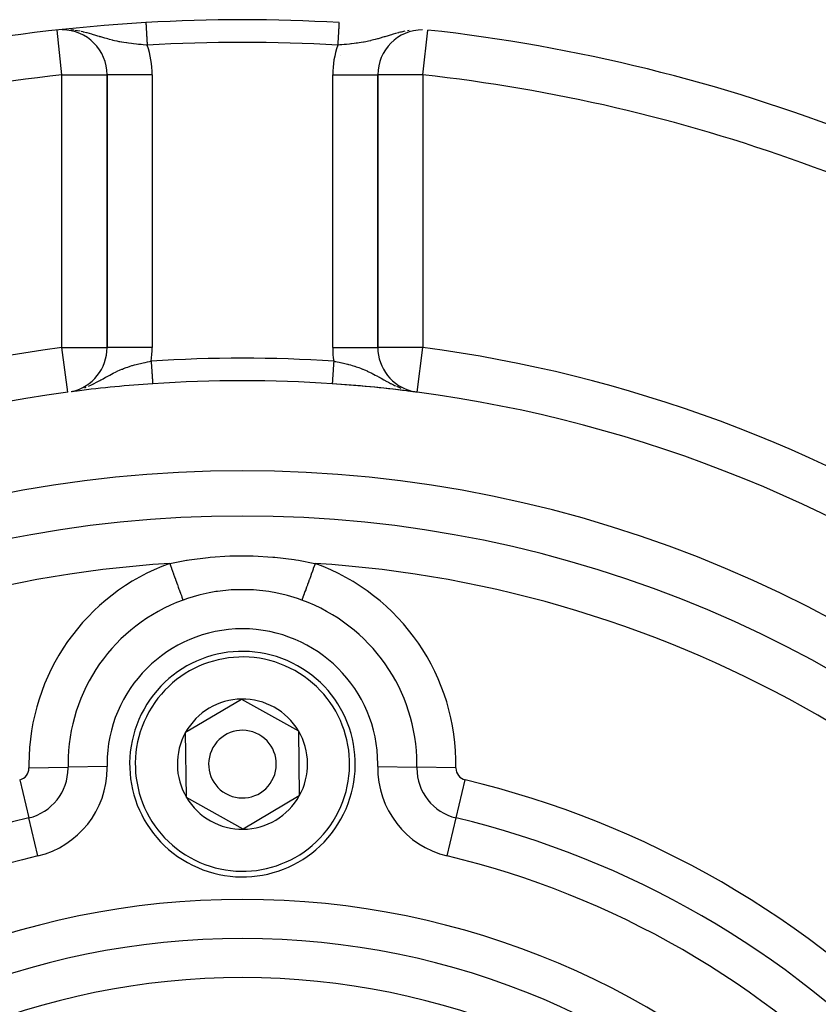
# Model space of a CAD drawing. Extents: x 24 to 1180, y -650 to 283.
# Drawn here: x 1070 to 1105, y -155 to -111 of the extents above; entities that cross this region are included whole.
import ezdxf

# ---------------------------------------------------------------- set-up
doc = ezdxf.new("R2010")
doc.units = 0
doc.linetypes.add('DASHED', pattern=[11.05, 8.7, -2.35])
doc.layers.get('0').update_dxf_attribs({"linetype": 'CONTINUOUS'})
doc.layers.add('NEVIDI', color=4, linetype='DASHED')

msp = doc.modelspace()

# ---------------------------------------------------------------- linework, layer by layer
at = {"color": 2}
for p, q in [((1073.5, -113.439681), (1073.5, -125.526866)), ((1073.5, -125.526866), (1073.5, -113.439681)), ((1085.5, -125.526866), (1085.5, -113.439681)), ((1085.5, -113.439681), (1085.5, -125.526866)), ((1085.497791, -125.526866), (1085.5, -125.526866)), ((1071.969533, -127.47448), (1072.017764, -127.464279)), ((1072.034016, -127.460841), (1072.044253, -127.458676)), ((1075.520623, -127.133247), (1075.520631, -127.133364)), ((1075.520631, -127.133364), (1075.520654, -127.133704)), ((1071.762295, -127.509592), (1071.762005, -127.507402)), ((1086.949613, -127.472186), (1086.954241, -127.472791)), ((1087.094752, -127.490854), (1087.097141, -127.491169)), ((1076.980894, -142.590236), (1079.461339, -141.113508)), ((1079.461339, -141.113508), (1081.980445, -142.523273)), ((1077.019555, -145.476728), (1076.980894, -142.590236)), ((1081.980445, -142.523273), (1082.019106, -145.409766)), ((1079.538661, -146.886493), (1077.019555, -145.476728)), ((1082.019106, -145.409766), (1079.538661, -146.886493))]:
    msp.add_line(p, q, dxfattribs=at)
for centre, radius, start, end in [((1079.5, -186.000001), 80, 8.650016, 171.349984), ((1079.5, -186.000001), 75, 93.272083, 123.430056), ((1079.5, -186.000001), 75, 86.727917, 93.272083), ((1071.5, -113.439681), 2, 0, 89.602853), ((1087.5, -113.439681), 2, 90.397147, 180), ((1079.5, -186.000001), 75, 53.550401, 83.708374), ((1079.5, -115.000001), 5, 29.15391, 29.193372), ((1071.5, -125.526866), 2, 282.768695, 360), ((1087.5, -125.526866), 2, 180, 256.645475), ((1079.5, -186.000001), 59, 86.132704, 93.867296), ((1079.5, -186.000001), 59, 97.141927, 97.398238), ((1079.5, -186.000001), 59, 93.867302, 97.138507), ((1079.5, -186.000001), 59, 56.878887, 86.132704), ((1079.5, -186.000001), 59, 82.885763, 86.132695), ((1079.5, -186.000001), 59, 82.741677, 82.858079), ((1079.5, -186.000001), 59, 97.535909, 126.789726), ((1079.5, -186.000001), 59, 82.464091, 82.658826), ((1079.5, -186.000001), 55, 0, 180), ((1079.5, -186.000001), 53, 0, 180), ((1079.5, -144.000001), 5, 330.76736, 150.76736), ((1079.5, -144.000001), 2.886751, 90.76736, 150.76736), ((1079.5, -144.000001), 2.886751, 30.76736, 90.76736), ((1079.5, -144.000001), 5, 150.76736, 330.76736), ((1079.5, -144.000001), 2.886751, 150.76736, 210.76736), ((1079.5, -144.000001), 1.5, 330.76736, 150.76736), ((1079.5, -144.000001), 2.886751, 330.76736, 30.76736), ((1079.5, -144.000001), 1.5, 150.76736, 330.76736), ((1079.5, -144.000001), 2.886751, 210.76736, 270.76736), ((1079.5, -144.000001), 2.886751, 270.76736, 330.76736)]:
    msp.add_arc(centre, radius, start, end, dxfattribs=at)
at = {"layer": 'NEVIDI', "color": 7, "linetype": 'CONTINUOUS'}
for p, q in [((1075.219201, -111.122612), (1075.219289, -111.124157)), ((1075.219289, -111.124157), (1075.219319, -111.124685)), ((1075.219319, -111.124685), (1075.219495, -111.127756)), ((1075.219545, -111.128632), (1075.219709, -111.13151)), ((1075.219709, -111.13151), (1075.219807, -111.133224)), ((1075.219807, -111.133224), (1075.219877, -111.134448)), ((1075.219877, -111.134448), (1075.220226, -111.14055)), ((1075.220226, -111.14055), (1075.220316, -111.142117)), ((1075.220316, -111.142117), (1075.22075, -111.149719)), ((1075.22075, -111.149719), (1075.220859, -111.151627)), ((1075.220859, -111.151627), (1075.221257, -111.158585)), ((1075.221257, -111.158585), (1075.221379, -111.16071)), ((1075.221379, -111.16071), (1075.221508, -111.162965)), ((1075.221508, -111.162965), (1075.222111, -111.173521)), ((1075.222111, -111.173521), (1075.222259, -111.1761)), ((1075.222259, -111.1761), (1075.222945, -111.188105)), ((1075.222945, -111.188105), (1075.223111, -111.191013)), ((1075.223111, -111.191013), (1075.223792, -111.202924)), ((1075.223792, -111.202924), (1075.223878, -111.204431)), ((1075.223878, -111.204431), (1075.224065, -111.207692)), ((1075.224065, -111.207692), (1075.224913, -111.222521)), ((1075.224913, -111.222521), (1075.225115, -111.226068)), ((1075.225115, -111.226068), (1075.226042, -111.242269)), ((1075.226042, -111.242269), (1075.226262, -111.246127)), ((1075.226262, -111.246127), (1075.227269, -111.263732)), ((1075.227269, -111.263732), (1075.227276, -111.263862)), ((1075.227276, -111.263862), (1075.227504, -111.267848)), ((1075.227504, -111.267848), (1075.228582, -111.286703)), ((1075.228582, -111.286703), (1075.228837, -111.291159)), ((1075.228837, -111.291159), (1075.229987, -111.311287)), ((1075.229987, -111.311287), (1075.230259, -111.31603)), ((1075.230259, -111.31603), (1075.231482, -111.337434)), ((1083.770602, -111.300974), (1083.769437, -111.32135)), ((1083.770864, -111.296391), (1083.770602, -111.300974)), ((1083.771959, -111.277248), (1083.770864, -111.296391)), ((1083.772204, -111.272954), (1083.771959, -111.277248)), ((1083.772724, -111.263862), (1083.772204, -111.272954)), ((1083.773229, -111.255031), (1083.772724, -111.263862)), ((1083.773455, -111.251083), (1083.773229, -111.255031)), ((1083.774402, -111.234509), (1083.773455, -111.251083)), ((1083.774613, -111.230819), (1083.774402, -111.234509)), ((1083.775485, -111.215576), (1083.774613, -111.230819)), ((1083.775678, -111.212198), (1083.775485, -111.215576)), ((1083.776208, -111.202923), (1083.775678, -111.212198)), ((1083.776474, -111.198267), (1083.776208, -111.202923)), ((1083.776647, -111.195242), (1083.776474, -111.198267)), ((1083.777362, -111.182739), (1083.776647, -111.195242)), ((1083.777518, -111.180003), (1083.777362, -111.182739)), ((1083.778153, -111.168907), (1083.777518, -111.180003)), ((1083.77829, -111.166499), (1083.778153, -111.168907)), ((1083.778743, -111.158585), (1083.77829, -111.166499)), ((1083.778844, -111.156807), (1083.778743, -111.158585)), ((1083.778962, -111.154757), (1083.778844, -111.156807)), ((1083.779432, -111.146536), (1083.778962, -111.154757)), ((1083.779531, -111.144799), (1083.779432, -111.146536)), ((1083.779919, -111.138002), (1083.779531, -111.144799)), ((1083.779997, -111.136641), (1083.779919, -111.138002)), ((1083.780291, -111.13151), (1083.779997, -111.136641)), ((1083.7803, -111.131341), (1083.780291, -111.13151)), ((1083.78036, -111.130298), (1083.7803, -111.131341)), ((1083.780579, -111.126471), (1083.78036, -111.130298)), ((1083.780751, -111.123459), (1083.780618, -111.125785)), ((1071.5, -113.439681), (1071.281924, -111.461722)), ((1071.893675, -111.446437), (1071.88886, -111.446097)), ((1072.023567, -111.460529), (1071.893675, -111.446437)), ((1072.184826, -111.484742), (1072.07023, -111.466793)), ((1072.303244, -111.506925), (1072.184826, -111.484742)), ((1072.440772, -111.536921), (1072.347957, -111.516201)), ((1072.45892, -111.541192), (1072.440772, -111.536921)), ((1072.589511, -111.573872), (1072.45892, -111.541192)), ((1072.609443, -111.579139), (1072.589511, -111.573872)), ((1072.715648, -111.608284), (1072.609443, -111.579139)), ((1072.816411, -111.637364), (1072.715648, -111.608284)), ((1072.85677, -111.649318), (1072.816411, -111.637364)), ((1072.890692, -111.659477), (1072.85677, -111.649318)), ((1072.955845, -111.679219), (1072.890692, -111.659477)), ((1073.092277, -111.721086), (1072.955845, -111.679219)), ((1073.156649, -111.740845), (1073.092277, -111.721086)), ((1073.182382, -111.748717), (1073.156649, -111.740845)), ((1073.221256, -111.760559), (1073.182382, -111.748717)), ((1075.231482, -111.337434), (1075.231635, -111.340106)), ((1075.231635, -111.340106), (1075.231768, -111.342439)), ((1075.231768, -111.342439), (1075.233058, -111.364997)), ((1075.233058, -111.364997), (1075.23336, -111.370287)), ((1075.23336, -111.370287), (1075.234716, -111.393998)), ((1075.234716, -111.393998), (1075.235033, -111.399546)), ((1075.235033, -111.399546), (1075.236454, -111.424405)), ((1075.236454, -111.424405), (1075.236787, -111.430225)), ((1075.236787, -111.430225), (1075.236797, -111.430406)), ((1075.236797, -111.430406), (1075.238266, -111.456096)), ((1075.238266, -111.456096), (1075.238611, -111.462128)), ((1075.238611, -111.462128), (1075.240148, -111.48901)), ((1075.240148, -111.48901), (1075.240506, -111.495266)), ((1075.240506, -111.495266), (1075.242099, -111.523135)), ((1075.242099, -111.523135), (1075.24247, -111.529625)), ((1075.24247, -111.529625), (1075.242677, -111.533249)), ((1075.242677, -111.533249), (1075.244114, -111.558388)), ((1075.244114, -111.558388), (1075.244496, -111.565071)), ((1075.244496, -111.565071), (1075.24619, -111.594689)), ((1075.24619, -111.594689), (1075.246582, -111.601553)), ((1075.246582, -111.601553), (1075.248323, -111.63201)), ((1075.248323, -111.63201), (1075.248728, -111.639086)), ((1075.248728, -111.639086), (1075.249154, -111.646546)), ((1075.249154, -111.646546), (1075.250509, -111.670246)), ((1075.250509, -111.670246), (1075.250922, -111.677465)), ((1075.250922, -111.677465), (1075.252742, -111.709291)), ((1075.252742, -111.709291), (1075.253162, -111.716639)), ((1075.253162, -111.716639), (1075.255018, -111.74911)), ((1075.255018, -111.74911), (1075.255448, -111.756626)), ((1083.746209, -111.727644), (1083.744353, -111.760109)), ((1083.74662, -111.720462), (1083.746209, -111.727644)), ((1083.748441, -111.688599), (1083.74662, -111.720462)), ((1083.748844, -111.681564), (1083.748441, -111.688599)), ((1083.75063, -111.650325), (1083.748844, -111.681564)), ((1083.750846, -111.646544), (1083.75063, -111.650325)), ((1083.751022, -111.643468), (1083.750846, -111.646544)), ((1083.752767, -111.612935), (1083.751022, -111.643468)), ((1083.753152, -111.606199), (1083.752767, -111.612935)), ((1083.754852, -111.576463), (1083.753152, -111.606199)), ((1083.755226, -111.569921), (1083.754852, -111.576463)), ((1083.756879, -111.541011), (1083.755226, -111.569921)), ((1083.757242, -111.53466), (1083.756879, -111.541011)), ((1083.757323, -111.533248), (1083.757242, -111.53466)), ((1083.758844, -111.506645), (1083.757323, -111.533248)), ((1083.759198, -111.500457), (1083.758844, -111.506645)), ((1083.76075, -111.473308), (1083.759198, -111.500457)), ((1083.76109, -111.467362), (1083.76075, -111.473308)), ((1083.762577, -111.441349), (1083.76109, -111.467362)), ((1083.762913, -111.435477), (1083.762577, -111.441349)), ((1083.763203, -111.430405), (1083.762913, -111.435477)), ((1083.764337, -111.410558), (1083.763203, -111.430405)), ((1083.764653, -111.405032), (1083.764337, -111.410558)), ((1083.766029, -111.380969), (1083.764653, -111.405032)), ((1083.766329, -111.375726), (1083.766029, -111.380969)), ((1083.767633, -111.352919), (1083.766329, -111.375726)), ((1083.767925, -111.347801), (1083.767633, -111.352919)), ((1083.768365, -111.340105), (1083.767925, -111.347801)), ((1083.769162, -111.326157), (1083.768365, -111.340105)), ((1083.769437, -111.32135), (1083.769162, -111.326157)), ((1085.805025, -111.752604), (1085.778723, -111.760592)), ((1085.817583, -111.74878), (1085.805025, -111.752604)), ((1085.951587, -111.707752), (1085.817583, -111.74878)), ((1086.043961, -111.679491), (1085.951587, -111.707752)), ((1086.109066, -111.659792), (1086.043961, -111.679491)), ((1086.14158, -111.650061), (1086.109066, -111.659792)), ((1086.185475, -111.637068), (1086.14158, -111.650061)), ((1086.284024, -111.60863), (1086.185475, -111.637068)), ((1086.410168, -111.574162), (1086.284024, -111.60863)), ((1086.435135, -111.567648), (1086.410168, -111.574162)), ((1086.512539, -111.54819), (1086.435135, -111.567648)), ((1086.540852, -111.541369), (1086.512539, -111.54819)), ((1086.696536, -111.507003), (1086.540852, -111.541369)), ((1086.896236, -111.471991), (1086.815171, -111.484744)), ((1087.5, -113.439681), (1087.718076, -111.461722)), ((1073.31367, -111.788372), (1073.221256, -111.760559)), ((1073.399476, -111.813586), (1073.31367, -111.788372)), ((1073.472574, -111.834448), (1073.399476, -111.813586)), ((1073.527617, -111.849713), (1073.472574, -111.834448)), ((1073.611524, -111.872212), (1073.527617, -111.849713)), ((1073.612211, -111.872393), (1073.611524, -111.872212)), ((1073.737566, -111.904108), (1073.612211, -111.872393)), ((1073.7748, -111.913061), (1073.737566, -111.904108)), ((1073.82248, -111.924206), (1073.7748, -111.913061)), ((1073.949016, -111.952027), (1073.82248, -111.924206)), ((1074.032745, -111.969033), (1073.949016, -111.952027)), ((1074.07171, -111.976575), (1074.032745, -111.969033)), ((1074.133883, -111.988133), (1074.07171, -111.976575)), ((1074.158868, -111.992615), (1074.133883, -111.988133)), ((1074.242791, -112.00701), (1074.158868, -111.992615)), ((1074.367453, -112.026587), (1074.242791, -112.00701)), ((1074.369385, -112.026874), (1074.367453, -112.026587)), ((1074.454807, -112.039104), (1074.369385, -112.026874)), ((1074.584572, -112.056036), (1074.454807, -112.039104)), ((1074.664104, -112.065515), (1074.584572, -112.056036)), ((1074.669904, -112.066181), (1074.664104, -112.065515)), ((1074.799793, -112.080262), (1074.669904, -112.066181)), ((1074.884995, -112.088687), (1074.799793, -112.080262)), ((1074.959497, -112.095576), (1074.884995, -112.088687)), ((1074.972331, -112.096721), (1074.959497, -112.095576)), ((1075.0148, -112.100422), (1074.972331, -112.096721)), ((1075.100223, -112.107489), (1075.0148, -112.100422)), ((1075.229734, -112.117337), (1075.100223, -112.107489)), ((1075.253539, -112.119044), (1075.229734, -112.117337)), ((1075.27626, -112.120647), (1075.253539, -112.119044)), ((1075.255448, -111.756626), (1075.256127, -111.768499)), ((1075.256127, -111.768499), (1075.257339, -111.789709)), ((1075.257339, -111.789709), (1075.257773, -111.797292)), ((1075.257773, -111.797292), (1075.259689, -111.83082)), ((1075.259689, -111.83082), (1075.260131, -111.838536)), ((1075.260131, -111.838536), (1075.262074, -111.872533)), ((1075.262074, -111.872533), (1075.262523, -111.880391)), ((1075.262523, -111.880391), (1075.263454, -111.896674)), ((1075.263454, -111.896674), (1075.264491, -111.914806)), ((1075.264491, -111.914806), (1075.264941, -111.92267)), ((1075.264941, -111.92267), (1075.26692, -111.957291)), ((1075.26692, -111.957291), (1075.267374, -111.965235)), ((1075.267374, -111.965235), (1075.269374, -112.000224)), ((1075.269374, -112.000224), (1075.269828, -112.008151)), ((1075.269828, -112.008151), (1075.271019, -112.02899)), ((1075.271019, -112.02899), (1075.271836, -112.043275)), ((1075.271836, -112.043275), (1075.272295, -112.051302)), ((1075.272295, -112.051302), (1075.274306, -112.086479)), ((1075.274306, -112.086479), (1075.274766, -112.094527)), ((1075.274766, -112.094527), (1075.276259, -112.12064)), ((1083.81304, -112.114189), (1083.723739, -112.120641)), ((1083.724749, -112.103011), (1083.723741, -112.12064)), ((1083.72521, -112.094954), (1083.724749, -112.103011)), ((1083.727199, -112.060166), (1083.72521, -112.094954)), ((1083.727659, -112.052108), (1083.727199, -112.060166)), ((1083.728981, -112.028989), (1083.727659, -112.052108)), ((1083.729648, -112.017323), (1083.728981, -112.028989)), ((1083.730102, -112.009388), (1083.729648, -112.017323)), ((1083.732085, -111.974693), (1083.730102, -112.009388)), ((1083.732531, -111.966891), (1083.732085, -111.974693)), ((1083.734505, -111.932361), (1083.732531, -111.966891)), ((1083.734944, -111.92469), (1083.734505, -111.932361)), ((1083.736546, -111.896671), (1083.734944, -111.92469)), ((1083.7369, -111.89048), (1083.736546, -111.896671)), ((1083.737338, -111.882815), (1083.7369, -111.89048)), ((1083.739279, -111.848863), (1083.737338, -111.882815)), ((1083.739709, -111.841346), (1083.739279, -111.848863)), ((1083.741624, -111.807851), (1083.739709, -111.841346)), ((1083.742048, -111.800432), (1083.741624, -111.807851)), ((1083.743874, -111.768496), (1083.742048, -111.800432)), ((1083.743929, -111.767536), (1083.743874, -111.768496)), ((1083.744353, -111.760109), (1083.743929, -111.767536)), ((1083.899778, -112.107488), (1083.81304, -112.114189)), ((1084.005522, -112.098667), (1083.899778, -112.107488)), ((1084.027708, -112.096717), (1084.005522, -112.098667)), ((1084.029116, -112.096592), (1084.027708, -112.096717)), ((1084.115005, -112.088687), (1084.029116, -112.096592)), ((1084.243732, -112.075717), (1084.115005, -112.088687)), ((1084.301151, -112.069456), (1084.243732, -112.075717)), ((1084.330096, -112.066181), (1084.301151, -112.069456)), ((1084.458266, -112.050655), (1084.330096, -112.066181)), ((1084.545202, -112.039102), (1084.458266, -112.050655)), ((1084.597692, -112.031695), (1084.545202, -112.039102)), ((1084.672754, -112.0205), (1084.597692, -112.031695)), ((1084.757209, -112.00701), (1084.672754, -112.0205)), ((1084.866125, -111.988132), (1084.757209, -112.00701)), ((1084.882212, -111.985197), (1084.866125, -111.988132)), ((1084.893255, -111.98316), (1084.882212, -111.985197)), ((1084.967255, -111.969033), (1084.893255, -111.98316)), ((1085.092346, -111.943214), (1084.967255, -111.969033)), ((1085.17752, -111.924205), (1085.092346, -111.943214)), ((1085.189865, -111.921354), (1085.17752, -111.924205)), ((1085.303461, -111.893997), (1085.189865, -111.921354)), ((1085.387785, -111.872402), (1085.303461, -111.893997)), ((1085.388473, -111.872221), (1085.387785, -111.872402)), ((1085.491281, -111.844512), (1085.388473, -111.872221)), ((1085.515226, -111.837856), (1085.491281, -111.844512)), ((1085.600534, -111.813564), (1085.515226, -111.837856)), ((1085.729445, -111.775468), (1085.600534, -111.813564)), ((1085.778723, -111.760592), (1085.729445, -111.775468)), ((1071.5, -113.439681), (1071.612689, -113.439696)), ((1071.5, -125.526866), (1071.5, -113.439681)), ((1071.612689, -113.439696), (1071.613438, -113.439696)), ((1071.613438, -113.439696), (1071.86305, -113.439696)), ((1071.86305, -113.439696), (1071.865264, -113.439696)), ((1071.865264, -113.439696), (1072.107714, -113.43968)), ((1072.107714, -113.43968), (1072.111048, -113.43968)), ((1072.111048, -113.43968), (1072.342869, -113.439671)), ((1072.342869, -113.439671), (1072.346957, -113.439671)), ((1072.346957, -113.439671), (1072.564414, -113.439677)), ((1072.564414, -113.439677), (1072.569065, -113.439677)), ((1072.569065, -113.439677), (1072.768958, -113.439682)), ((1072.768958, -113.439682), (1072.773591, -113.439682)), ((1072.773591, -113.439682), (1072.791053, -113.439682)), ((1072.791053, -113.439682), (1072.953576, -113.439683)), ((1072.953576, -113.439683), (1072.957691, -113.439683)), ((1072.957691, -113.439683), (1073.114895, -113.439682)), ((1073.114895, -113.439682), (1073.118289, -113.439682)), ((1073.118289, -113.439682), (1073.250551, -113.439663)), ((1073.250551, -113.439663), (1073.252972, -113.439662)), ((1073.252972, -113.439662), (1073.358335, -113.439662)), ((1073.358335, -113.439662), (1073.359895, -113.439662)), ((1073.359895, -113.439662), (1073.436623, -113.439697)), ((1073.436623, -113.439697), (1073.437367, -113.439697)), ((1073.437367, -113.439697), (1073.484093, -113.439733)), ((1073.484093, -113.439733), (1073.484281, -113.439733)), ((1073.484281, -113.439733), (1073.5, -113.439681)), ((1075.5, -113.439681), (1073.5, -113.439681)), ((1075.5, -113.439681), (1075.5, -125.526866)), ((1083.5, -125.526866), (1083.5, -113.439681)), ((1083.5, -113.439681), (1085.5, -113.439681)), ((1085.515719, -113.439733), (1085.5, -113.439681)), ((1085.515907, -113.439733), (1085.515719, -113.439733)), ((1085.562633, -113.439697), (1085.515907, -113.439733)), ((1085.563377, -113.439697), (1085.562633, -113.439697)), ((1085.640105, -113.439662), (1085.563377, -113.439697)), ((1085.641665, -113.439662), (1085.640105, -113.439662)), ((1085.747028, -113.439662), (1085.641665, -113.439662)), ((1085.749449, -113.439663), (1085.747028, -113.439662)), ((1085.881711, -113.439682), (1085.749449, -113.439663)), ((1085.885105, -113.439682), (1085.881711, -113.439682)), ((1086.042309, -113.439683), (1085.885105, -113.439682)), ((1086.046424, -113.439683), (1086.042309, -113.439683)), ((1086.208947, -113.439682), (1086.046424, -113.439683)), ((1086.226409, -113.439682), (1086.208947, -113.439682)), ((1086.231042, -113.439682), (1086.226409, -113.439682)), ((1086.430935, -113.439677), (1086.231042, -113.439682)), ((1086.435586, -113.439677), (1086.430935, -113.439677)), ((1086.653043, -113.439671), (1086.435586, -113.439677)), ((1086.657131, -113.439671), (1086.653043, -113.439671)), ((1086.888952, -113.43968), (1086.657131, -113.439671)), ((1086.892286, -113.43968), (1086.888952, -113.43968)), ((1087.134736, -113.439696), (1086.892286, -113.43968)), ((1087.13695, -113.439696), (1087.134736, -113.439696)), ((1087.386562, -113.439696), (1087.13695, -113.439696)), ((1087.387311, -113.439696), (1087.386562, -113.439696)), ((1087.5, -113.439681), (1087.387311, -113.439696)), ((1087.5, -113.439681), (1087.5, -125.526866)), ((1071.5, -125.526866), (1071.612747, -125.526866)), ((1071.762005, -127.507402), (1071.5, -125.526866)), ((1071.612747, -125.526866), (1071.613754, -125.526866)), ((1071.613754, -125.526866), (1071.863133, -125.526866)), ((1071.863133, -125.526866), (1071.866112, -125.526866)), ((1071.866112, -125.526866), (1072.10778, -125.526866)), ((1072.10778, -125.526866), (1072.112639, -125.526866)), ((1072.112639, -125.526866), (1072.113611, -125.526866)), ((1072.113611, -125.526866), (1072.342829, -125.526866)), ((1072.342829, -125.526866), (1072.348756, -125.526866)), ((1072.348756, -125.526866), (1072.56438, -125.526866)), ((1072.56438, -125.526866), (1072.570961, -125.526866)), ((1072.570961, -125.526866), (1072.769005, -125.526866)), ((1072.769005, -125.526866), (1072.775574, -125.526866)), ((1072.775574, -125.526866), (1072.953571, -125.526866)), ((1072.953571, -125.526866), (1072.959396, -125.526866)), ((1072.959396, -125.526866), (1073.114849, -125.526866)), ((1073.114849, -125.526866), (1073.119693, -125.526866)), ((1073.119693, -125.526866), (1073.250575, -125.526866)), ((1073.250575, -125.526866), (1073.254055, -125.526866)), ((1073.254055, -125.526866), (1073.358332, -125.526866)), ((1073.358332, -125.526866), (1073.360528, -125.526866)), ((1073.360528, -125.526866), (1073.436648, -125.526866)), ((1073.436648, -125.526866), (1073.437697, -125.526866)), ((1073.437697, -125.526866), (1073.484087, -125.526866)), ((1073.484087, -125.526866), (1073.484367, -125.526866)), ((1073.484367, -125.526866), (1073.5, -125.526866)), ((1075.5, -125.526866), (1073.5, -125.526866)), ((1083.5, -125.526866), (1085.497791, -125.526866)), ((1085.515633, -125.526866), (1085.5, -125.526866)), ((1085.515913, -125.526866), (1085.515633, -125.526866)), ((1085.562303, -125.526866), (1085.515913, -125.526866)), ((1085.563352, -125.526866), (1085.562303, -125.526866)), ((1085.639472, -125.526866), (1085.563352, -125.526866)), ((1085.641668, -125.526866), (1085.639472, -125.526866)), ((1085.745945, -125.526866), (1085.641668, -125.526866)), ((1085.749425, -125.526866), (1085.745945, -125.526866)), ((1085.880307, -125.526866), (1085.749425, -125.526866)), ((1085.885151, -125.526866), (1085.880307, -125.526866)), ((1086.040604, -125.526866), (1085.885151, -125.526866)), ((1086.046429, -125.526866), (1086.040604, -125.526866)), ((1086.224426, -125.526866), (1086.046429, -125.526866)), ((1086.230995, -125.526866), (1086.224426, -125.526866)), ((1086.429039, -125.526866), (1086.230995, -125.526866)), ((1086.43562, -125.526866), (1086.429039, -125.526866)), ((1086.651244, -125.526866), (1086.43562, -125.526866)), ((1086.657171, -125.526866), (1086.651244, -125.526866)), ((1086.886389, -125.526866), (1086.657171, -125.526866)), ((1086.887361, -125.526866), (1086.886389, -125.526866)), ((1086.89222, -125.526866), (1086.887361, -125.526866)), ((1087.133888, -125.526866), (1086.89222, -125.526866)), ((1087.136867, -125.526866), (1087.133888, -125.526866)), ((1087.386246, -125.526866), (1087.136867, -125.526866)), ((1087.237705, -127.509592), (1087.5, -125.526866)), ((1087.387253, -125.526866), (1087.386246, -125.526866)), ((1087.5, -125.526866), (1087.387253, -125.526866)), ((1075.295484, -126.165319), (1075.373696, -126.150749)), ((1075.373696, -126.150749), (1075.453251, -126.136624)), ((1075.453251, -126.136624), (1075.454431, -126.154082)), ((1075.454431, -126.154082), (1075.454996, -126.16243)), ((1083.546749, -126.136624), (1083.544987, -126.162681)), ((1083.546749, -126.136624), (1083.58662, -126.14362)), ((1083.58662, -126.14362), (1083.644636, -126.154101)), ((1083.644636, -126.154101), (1083.704497, -126.165315)), ((1073.869833, -126.618644), (1073.977864, -126.567846)), ((1073.977864, -126.567846), (1074.050638, -126.535335)), ((1074.050638, -126.535335), (1074.078655, -126.523196)), ((1074.078655, -126.523196), (1074.159157, -126.489478)), ((1074.159157, -126.489478), (1074.178743, -126.481531)), ((1074.178743, -126.481531), (1074.232009, -126.460423)), ((1074.232009, -126.460423), (1074.341813, -126.41919)), ((1074.341813, -126.41919), (1074.350628, -126.416011)), ((1074.350628, -126.416011), (1074.4155, -126.393196)), ((1074.4155, -126.393196), (1074.526567, -126.356428)), ((1074.526567, -126.356428), (1074.601961, -126.333024)), ((1074.601961, -126.333024), (1074.625414, -126.325987)), ((1074.625414, -126.325987), (1074.715259, -126.300046)), ((1074.715259, -126.300046), (1074.791942, -126.279125)), ((1074.791942, -126.279125), (1074.849856, -126.264028)), ((1074.849856, -126.264028), (1074.903593, -126.250536)), ((1074.903593, -126.250536), (1074.90728, -126.249628)), ((1074.90728, -126.249628), (1074.984522, -126.231105)), ((1074.984522, -126.231105), (1075.100887, -126.20491)), ((1075.100887, -126.20491), (1075.178492, -126.188516)), ((1075.178492, -126.188516), (1075.184208, -126.187341)), ((1075.184208, -126.187341), (1075.295484, -126.165319)), ((1075.454996, -126.16243), (1075.456418, -126.183464)), ((1075.456418, -126.183464), (1075.457322, -126.196846)), ((1075.457322, -126.196846), (1075.457902, -126.205425)), ((1075.457902, -126.205425), (1075.460232, -126.239896)), ((1075.460232, -126.239896), (1075.460797, -126.248243)), ((1075.460797, -126.248243), (1075.463113, -126.282509)), ((1075.463113, -126.282509), (1075.463675, -126.290827)), ((1075.463675, -126.290827), (1075.465406, -126.31643)), ((1075.465406, -126.31643), (1075.46598, -126.324926)), ((1075.46598, -126.324926), (1075.466537, -126.333158)), ((1075.466537, -126.333158), (1075.468816, -126.366876)), ((1075.468816, -126.366876), (1075.469379, -126.375202)), ((1075.469379, -126.375202), (1075.471637, -126.408611)), ((1075.471637, -126.408611), (1075.472184, -126.416693)), ((1075.472184, -126.416693), (1075.47418, -126.446217)), ((1075.47418, -126.446217), (1075.47442, -126.44978)), ((1075.47442, -126.44978), (1075.474949, -126.457604)), ((1075.474949, -126.457604), (1075.477154, -126.490221)), ((1075.477154, -126.490221), (1075.477681, -126.498015)), ((1075.477681, -126.498015), (1075.479852, -126.53013)), ((1075.479852, -126.53013), (1075.480371, -126.537814)), ((1075.480371, -126.537814), (1075.482497, -126.569249)), ((1075.482497, -126.569249), (1075.482573, -126.570387)), ((1075.482573, -126.570387), (1075.483013, -126.576897)), ((1075.483013, -126.576897), (1075.485095, -126.607687)), ((1083.516298, -126.587081), (1083.514217, -126.617865)), ((1083.516805, -126.579583), (1083.516298, -126.587081)), ((1083.517427, -126.570386), (1083.516805, -126.579583)), ((1083.518928, -126.54818), (1083.517427, -126.570386)), ((1083.519458, -126.540337), (1083.518928, -126.54818)), ((1083.52162, -126.508349), (1083.519458, -126.540337)), ((1083.522162, -126.500343), (1083.52162, -126.508349)), ((1083.524358, -126.467858), (1083.522162, -126.500343)), ((1083.524907, -126.459732), (1083.524358, -126.467858)), ((1083.525821, -126.446215), (1083.524907, -126.459732)), ((1083.52714, -126.426702), (1083.525821, -126.446215)), ((1083.527696, -126.418475), (1083.52714, -126.426702)), ((1083.529955, -126.38506), (1083.527696, -126.418475)), ((1083.530519, -126.376717), (1083.529955, -126.38506)), ((1083.532812, -126.342786), (1083.530519, -126.376717)), ((1083.533368, -126.334574), (1083.532812, -126.342786)), ((1083.534594, -126.316429), (1083.533368, -126.334574)), ((1083.535691, -126.300196), (1083.534594, -126.316429)), ((1083.53625, -126.291937), (1083.535691, -126.300196)), ((1083.538575, -126.257547), (1083.53625, -126.291937)), ((1083.539153, -126.248987), (1083.538575, -126.257547)), ((1083.541498, -126.214295), (1083.539153, -126.248987)), ((1083.542064, -126.205923), (1083.541498, -126.214295)), ((1083.543583, -126.183464), (1083.542064, -126.205923)), ((1083.544422, -126.171046), (1083.543583, -126.183464)), ((1083.544987, -126.162681), (1083.544422, -126.171046)), ((1083.704497, -126.165315), (1083.78229, -126.180543)), ((1083.78229, -126.180543), (1083.899105, -126.204908)), ((1083.899105, -126.204908), (1083.925319, -126.210637)), ((1083.925319, -126.210637), (1083.976278, -126.222058)), ((1083.976278, -126.222058), (1084.092766, -126.24964)), ((1084.092766, -126.24964), (1084.150115, -126.264021)), ((1084.150115, -126.264021), (1084.169261, -126.268947)), ((1084.169261, -126.268947), (1084.205206, -126.278367)), ((1084.205206, -126.278367), (1084.284757, -126.30005)), ((1084.284757, -126.30005), (1084.360171, -126.321717)), ((1084.360171, -126.321717), (1084.473419, -126.356424)), ((1084.473419, -126.356424), (1084.482185, -126.359224)), ((1084.482185, -126.359224), (1084.547528, -126.380642)), ((1084.547528, -126.380642), (1084.65816, -126.41918)), ((1084.65816, -126.41918), (1084.731143, -126.446247)), ((1084.731143, -126.446247), (1084.755661, -126.455641)), ((1084.755661, -126.455641), (1084.821293, -126.481546)), ((1084.821293, -126.481546), (1084.84084, -126.489477)), ((1084.84084, -126.489477), (1084.913481, -126.519827)), ((1084.913481, -126.519827), (1085.02209, -126.567825)), ((1085.02209, -126.567825), (1085.02726, -126.570187)), ((1085.02726, -126.570187), (1085.094182, -126.601395)), ((1073.032272, -127.070689), (1073.121169, -127.02284)), ((1073.121169, -127.02284), (1073.173911, -126.993916)), ((1073.173911, -126.993916), (1073.226486, -126.964789)), ((1073.226486, -126.964789), (1073.238445, -126.958131)), ((1073.238445, -126.958131), (1073.319733, -126.912679)), ((1073.319733, -126.912679), (1073.432147, -126.849725)), ((1073.432147, -126.849725), (1073.447033, -126.841422)), ((1073.447033, -126.841422), (1073.507483, -126.807871)), ((1073.507483, -126.807871), (1073.525852, -126.797745)), ((1073.525852, -126.797745), (1073.617261, -126.748012)), ((1073.617261, -126.748012), (1073.689656, -126.709586)), ((1073.689656, -126.709586), (1073.763654, -126.671362)), ((1073.763654, -126.671362), (1073.797961, -126.654041)), ((1073.797961, -126.654041), (1073.806097, -126.649973)), ((1073.806097, -126.649973), (1073.869833, -126.618644)), ((1075.485095, -126.607687), (1075.485591, -126.61502)), ((1075.485591, -126.61502), (1075.487625, -126.645114)), ((1075.487625, -126.645114), (1075.48811, -126.652294)), ((1075.48811, -126.652294), (1075.490098, -126.681694)), ((1075.490098, -126.681694), (1075.490441, -126.686777)), ((1075.490441, -126.686777), (1075.490568, -126.688654)), ((1075.490568, -126.688654), (1075.492498, -126.717195)), ((1075.492498, -126.717195), (1075.492955, -126.723966)), ((1075.492955, -126.723966), (1075.494824, -126.751605)), ((1075.494824, -126.751605), (1075.495267, -126.758164)), ((1075.495267, -126.758164), (1075.497072, -126.784861)), ((1075.497072, -126.784861), (1075.497499, -126.791176)), ((1075.497499, -126.791176), (1075.497639, -126.793247)), ((1075.497639, -126.793247), (1075.499243, -126.816983)), ((1075.499243, -126.816983), (1075.499656, -126.823085)), ((1075.499656, -126.823085), (1075.501324, -126.847758)), ((1075.501324, -126.847758), (1075.501725, -126.853698)), ((1075.501725, -126.853698), (1075.503314, -126.877201)), ((1075.503314, -126.877201), (1075.503702, -126.882941)), ((1075.503702, -126.882941), (1075.504037, -126.8879)), ((1075.504037, -126.8879), (1075.505218, -126.905367)), ((1075.505218, -126.905367), (1075.505585, -126.9108)), ((1075.505585, -126.9108), (1075.507026, -126.932112)), ((1075.507026, -126.932112), (1075.507371, -126.937216)), ((1075.507371, -126.937216), (1075.508727, -126.957275)), ((1075.508727, -126.957275), (1075.509056, -126.962138)), ((1075.509056, -126.962138), (1075.509517, -126.968959)), ((1075.509517, -126.968959), (1075.510334, -126.981044)), ((1075.510334, -126.981044), (1075.510633, -126.985467)), ((1075.510633, -126.985467), (1075.511824, -127.003093)), ((1075.511824, -127.003093), (1075.512105, -127.00724)), ((1075.512105, -127.00724), (1075.513215, -127.023673)), ((1075.513215, -127.023673), (1075.513472, -127.027471)), ((1075.513472, -127.027471), (1075.513989, -127.035123)), ((1075.513989, -127.035123), (1075.514489, -127.042515)), ((1083.486011, -127.035122), (1083.485071, -127.049019)), ((1083.486062, -127.034361), (1083.486011, -127.035122)), ((1083.486315, -127.030624), (1083.486062, -127.034361)), ((1083.487396, -127.014626), (1083.486315, -127.030624)), ((1083.487668, -127.010612), (1083.487396, -127.014626)), ((1083.488841, -126.993245), (1083.487668, -127.010612)), ((1083.489133, -126.988935), (1083.488841, -126.993245)), ((1083.490398, -126.970215), (1083.489133, -126.988935)), ((1083.490483, -126.968958), (1083.490398, -126.970215)), ((1083.490708, -126.965633), (1083.490483, -126.968958)), ((1083.492056, -126.945698), (1083.490708, -126.965633)), ((1083.492388, -126.940784), (1083.492056, -126.945698)), ((1083.493819, -126.91962), (1083.492388, -126.940784)), ((1083.49417, -126.914417), (1083.493819, -126.91962)), ((1083.495682, -126.892051), (1083.49417, -126.914417)), ((1083.495963, -126.8879), (1083.495682, -126.892051)), ((1083.496052, -126.886581), (1083.495963, -126.8879)), ((1083.49764, -126.863091), (1083.496052, -126.886581)), ((1083.498029, -126.85734), (1083.49764, -126.863091)), ((1083.499692, -126.832733), (1083.498029, -126.85734)), ((1083.500099, -126.826713), (1083.499692, -126.832733)), ((1083.501836, -126.801021), (1083.500099, -126.826713)), ((1083.502259, -126.794754), (1083.501836, -126.801021)), ((1083.502361, -126.793246), (1083.502259, -126.794754)), ((1083.504054, -126.768208), (1083.502361, -126.793246)), ((1083.504504, -126.761546), (1083.504054, -126.768208)), ((1083.506359, -126.734111), (1083.504504, -126.761546)), ((1083.506826, -126.727196), (1083.506359, -126.734111)), ((1083.508739, -126.698902), (1083.506826, -126.727196)), ((1083.509221, -126.691774), (1083.508739, -126.698902)), ((1083.509559, -126.686776), (1083.509221, -126.691774)), ((1083.51119, -126.662638), (1083.509559, -126.686776)), ((1083.511687, -126.65529), (1083.51119, -126.662638)), ((1083.513709, -126.625378), (1083.511687, -126.65529)), ((1083.514217, -126.617865), (1083.513709, -126.625378)), ((1085.094182, -126.601395), (1085.202087, -126.654065)), ((1085.202087, -126.654065), (1085.236361, -126.67137)), ((1085.236361, -126.67137), (1085.274382, -126.690868)), ((1085.274382, -126.690868), (1085.301738, -126.705083)), ((1085.301738, -126.705083), (1085.382726, -126.748004)), ((1085.382726, -126.748004), (1085.455735, -126.787631)), ((1085.455735, -126.787631), (1085.553007, -126.841441)), ((1085.553007, -126.841441), (1085.567831, -126.849709)), ((1085.567831, -126.849709), (1085.587923, -126.860936)), ((1085.587923, -126.860936), (1085.646065, -126.893502)), ((1085.646065, -126.893502), (1085.761566, -126.958138)), ((1085.761566, -126.958138), (1085.82608, -126.993915)), ((1085.82608, -126.993915), (1085.846319, -127.005055)), ((1085.846319, -127.005055), (1085.898327, -127.033445)), ((1085.898327, -127.033445), (1085.967724, -127.070691)), ((1072.518462, -127.310955), (1072.572377, -127.289341)), ((1072.675, -127.245652), (1072.810906, -127.182952)), ((1072.810906, -127.182952), (1072.894643, -127.141822)), ((1072.894643, -127.141822), (1072.906657, -127.135779)), ((1072.906657, -127.135779), (1072.92041, -127.128819)), ((1072.92041, -127.128819), (1073.032272, -127.070689)), ((1075.514489, -127.042515), (1075.514725, -127.046005)), ((1075.514725, -127.046005), (1075.515649, -127.059665)), ((1075.515649, -127.059665), (1075.515863, -127.062833)), ((1075.515863, -127.062833), (1075.516696, -127.075157)), ((1075.516696, -127.075157), (1075.516885, -127.077957)), ((1075.516885, -127.077957), (1075.517368, -127.085098)), ((1075.517368, -127.085098), (1075.517623, -127.088878)), ((1075.517623, -127.088878), (1075.51779, -127.091341)), ((1075.51779, -127.091341), (1075.51843, -127.100813)), ((1075.51843, -127.100813), (1075.518575, -127.102949)), ((1075.518575, -127.102949), (1075.519117, -127.110981)), ((1075.519117, -127.110981), (1075.519236, -127.112741)), ((1075.519236, -127.112741), (1075.519593, -127.118011)), ((1075.519593, -127.118011), (1075.519681, -127.119317)), ((1075.519681, -127.119317), (1075.519777, -127.120737)), ((1075.519777, -127.120737), (1075.520122, -127.125844)), ((1075.520122, -127.125844), (1075.520195, -127.126916)), ((1075.520195, -127.126916), (1075.520439, -127.130535)), ((1075.520439, -127.130535), (1075.520486, -127.131233)), ((1075.520486, -127.131233), (1075.520623, -127.133247)), ((1083.479428, -127.132498), (1083.479377, -127.133247)), ((1083.479466, -127.131938), (1083.479428, -127.132498)), ((1083.479671, -127.12891), (1083.479466, -127.131938)), ((1083.480038, -127.123476), (1083.479732, -127.128)), ((1083.480125, -127.122184), (1083.480038, -127.123476)), ((1083.480407, -127.118011), (1083.480125, -127.122184)), ((1083.480531, -127.116184), (1083.480407, -127.118011)), ((1083.480644, -127.114513), (1083.480531, -127.116184)), ((1083.481151, -127.107011), (1083.480644, -127.114513)), ((1083.481285, -127.105028), (1083.481151, -127.107011)), ((1083.481893, -127.096033), (1083.481285, -127.105028)), ((1083.48205, -127.093708), (1083.481893, -127.096033)), ((1083.482632, -127.085098), (1083.48205, -127.093708)), ((1083.482756, -127.083265), (1083.482632, -127.085098)), ((1083.482938, -127.080578), (1083.482756, -127.083265)), ((1083.483741, -127.068697), (1083.482938, -127.080578)), ((1083.483944, -127.065686), (1083.483741, -127.068697)), ((1083.484845, -127.052371), (1083.483944, -127.065686)), ((1083.485071, -127.049019), (1083.484845, -127.052371)), ((1085.967724, -127.070691), (1086.059152, -127.118393)), ((1086.059152, -127.118393), (1086.079588, -127.128812)), ((1086.079588, -127.128812), (1086.189005, -127.182885)), ((1086.189005, -127.182885), (1086.246241, -127.209925)), ((1086.246241, -127.209925), (1086.283768, -127.227155)), ((1086.325018, -127.245622), (1086.427501, -127.289259)), ((1086.427501, -127.289259), (1086.527365, -127.32856)), ((1086.955633, -127.458637), (1086.982808, -127.464387)), ((1086.997097, -127.46741), (1087.040124, -127.476514)), ((1077.131863, -134.944825), (1077.986084, -134.835506)), ((1077.986084, -134.835506), (1078.067576, -134.827582)), ((1078.067576, -134.827582), (1078.936949, -134.770236)), ((1078.936949, -134.770236), (1079.019681, -134.767367)), ((1079.019681, -134.767367), (1079.897785, -134.764953)), ((1079.897785, -134.764953), (1079.980339, -134.767367)), ((1079.980339, -134.767367), (1080.850505, -134.820057)), ((1080.850505, -134.820057), (1080.932431, -134.827582)), ((1080.932431, -134.827582), (1081.787607, -134.932478)), ((1076.275861, -135.102015), (1077.014721, -134.96354)), ((1076.275861, -135.102015), (1076.308845, -135.193046)), ((1076.308845, -135.193046), (1076.352155, -135.312572)), ((1076.352155, -135.312572), (1076.358983, -135.331417)), ((1077.014721, -134.96354), (1077.051625, -134.957548)), ((1077.051625, -134.957548), (1077.131863, -134.944825)), ((1081.787607, -134.932478), (1081.868136, -134.944825)), ((1081.868136, -134.944825), (1081.985279, -134.96354)), ((1081.985279, -134.96354), (1082.714379, -135.099959)), ((1082.691155, -135.193047), (1082.641016, -135.331419)), ((1082.724139, -135.102015), (1082.691155, -135.193047)), ((1082.714379, -135.099959), (1082.724139, -135.102015)), ((1076.358983, -135.331417), (1076.400662, -135.446441)), ((1076.400662, -135.446441), (1076.441765, -135.559879)), ((1076.441765, -135.559879), (1076.448431, -135.578274)), ((1076.448431, -135.578274), (1076.490181, -135.693497)), ((1076.490181, -135.693497), (1076.528423, -135.799038)), ((1082.509818, -135.693499), (1082.465205, -135.816623)), ((1082.544982, -135.596453), (1082.509818, -135.693499)), ((1082.551568, -135.578277), (1082.544982, -135.596453)), ((1082.599338, -135.446443), (1082.551568, -135.578277)), ((1082.634245, -135.350106), (1082.599338, -135.446443)), ((1082.641016, -135.331419), (1082.634245, -135.350106)), ((1076.528423, -135.799038), (1076.534794, -135.816621)), ((1076.534794, -135.816621), (1076.575756, -135.929666)), ((1076.575756, -135.929666), (1076.610556, -136.025708)), ((1076.610556, -136.025708), (1076.616531, -136.042197)), ((1076.616531, -136.042197), (1076.655773, -136.150498)), ((1076.655773, -136.150498), (1076.686707, -136.235869)), ((1082.344261, -136.150405), (1082.307819, -136.250976)), ((1082.377529, -136.058591), (1082.344261, -136.150405)), ((1082.383469, -136.042198), (1082.377529, -136.058591)), ((1082.424281, -135.929566), (1082.383469, -136.042198)), ((1082.458847, -135.834169), (1082.424281, -135.929566)), ((1082.465205, -135.816623), (1082.458847, -135.834169)), ((1076.686707, -136.235869), (1076.69218, -136.250975)), ((1076.69218, -136.250975), (1076.728806, -136.352054)), ((1076.728806, -136.352054), (1076.755576, -136.425935)), ((1076.755576, -136.425935), (1076.760393, -136.439229)), ((1076.760393, -136.439229), (1076.793535, -136.530694)), ((1076.793535, -136.530694), (1076.815814, -136.592178)), ((1076.815814, -136.592178), (1076.819947, -136.603584)), ((1076.819947, -136.603584), (1076.848706, -136.682954)), ((1077.561374, -136.51323), (1077.059334, -136.663073)), ((1077.625781, -136.496577), (1077.561374, -136.51323)), ((1078.01865, -136.407422), (1077.625781, -136.496577)), ((1078.325881, -136.352422), (1078.01865, -136.407422)), ((1078.390982, -136.342413), (1078.325881, -136.352422)), ((1079.003185, -136.27628), (1078.390982, -136.342413)), ((1079.106124, -136.270112), (1079.003185, -136.27628)), ((1079.173844, -136.26683), (1079.106124, -136.270112)), ((1079.89389, -136.270113), (1079.173844, -136.26683)), ((1079.961272, -136.27399), (1079.89389, -136.270113)), ((1079.996828, -136.276281), (1079.961272, -136.27399)), ((1080.674122, -136.352422), (1079.996828, -136.276281)), ((1080.739639, -136.363075), (1080.674122, -136.352422)), ((1080.98135, -136.407422), (1080.739639, -136.363075)), ((1081.438627, -136.51323), (1080.98135, -136.407422)), ((1081.50314, -136.530491), (1081.438627, -136.51323)), ((1081.940666, -136.663073), (1081.50314, -136.530491)), ((1082.175939, -136.614939), (1082.151294, -136.682954)), ((1082.180053, -136.603584), (1082.175939, -136.614939)), ((1082.206465, -136.530694), (1082.180053, -136.603584)), ((1082.234794, -136.452512), (1082.206465, -136.530694)), ((1082.239607, -136.43923), (1082.234794, -136.452512)), ((1082.271194, -136.352055), (1082.239607, -136.43923)), ((1082.302399, -136.265934), (1082.271194, -136.352055)), ((1082.307819, -136.250976), (1082.302399, -136.265934)), ((1076.848706, -136.682954), (1076.865919, -136.73046)), ((1076.873874, -136.72758), (1076.865919, -136.73046)), ((1077.059334, -136.663073), (1076.873874, -136.72758)), ((1082.134081, -136.73046), (1081.940666, -136.663073)), ((1082.151294, -136.682954), (1082.134081, -136.73046)), ((1070.037407, -144.169003), (1071.769182, -144.138073)), ((1073.500957, -144.107144), (1071.769182, -144.138073)), ((1085.499043, -144.107144), (1087.230818, -144.138073)), ((1088.962593, -144.169003), (1087.230818, -144.138073)), ((1069.626202, -144.699782), (1070.02894, -146.38436)), ((1088.97106, -146.38436), (1089.373798, -144.699782)), ((1070.431679, -148.068938), (1070.02894, -146.38436)), ((1088.568321, -148.068938), (1088.97106, -146.38436))]:
    msp.add_line(p, q, dxfattribs=at)
for centre, radius, start, end in [((1079.5, -186.000001), 74, 86.727917, 93.272083), ((1071.5, -113.439681), 4, 0, 19.254231), ((1087.5, -113.439681), 4, 160.745769, 180), ((1079.5, -186.000001), 73, 96.291626, 123.430056), ((1079.5, -186.000001), 73, 56.569944, 83.708374), ((1079.5, -186.000001), 61, 97.535909, 123.121113), ((1071.5, -125.526866), 4, 351.231671, 360), ((1087.5, -125.526866), 4, 180, 188.768329), ((1079.5, -186.000001), 61, 56.878887, 82.464091), ((1079.5, -186.000001), 60, 86.132704, 93.867296), ((1079.5, -186.000001), 51, 93.624565, 146.375435), ((1079.5, -144.000001), 9.464102, 109.917723, 180), ((1079.5, -186.000001), 51, 33.624565, 86.375435), ((1079.5, -144.000001), 9.464102, 358.976807, 70.082277), ((1079.5, -144.000001), 7.732051, 109.917723, 180), ((1079.5, -144.000001), 7.732051, 0, 70.082277), ((1079.5, -144.000001), 6, 0, 180), ((1079.5, -144.000001), 4.75, 330.76736, 150.76736), ((1079.5, -144.000001), 4.75, 150.76736, 330.76736), ((1079.5, -144.000001), 9.464102, 180, 181.023193), ((1079.5, -144.000001), 7.732051, 180, 181.023193), ((1079.5, -144.000001), 6, 180, 181.023193), ((1079.5, -144.000001), 6, 358.976807, 360), ((1079.5, -144.000001), 7.732051, 358.976807, 360), ((1069.501595, -144.178572), 0.535898, 283.445543, 360), ((1069.501595, -144.178572), 2.267949, 283.445543, 360), ((1069.501595, -144.178572), 0.535898, 0, 1.023193), ((1069.501595, -144.178572), 4, 283.445543, 360), ((1069.501595, -144.178572), 2.267949, 0, 1.023193), ((1069.501595, -144.178572), 4, 0, 1.023193), ((1089.498405, -144.178572), 4, 178.976807, 256.554457), ((1089.498405, -144.178572), 2.267949, 178.976807, 180), ((1089.498405, -144.178572), 2.267949, 180, 256.554457), ((1089.498405, -144.178572), 0.535898, 178.976807, 180), ((1089.498405, -144.178572), 0.535898, 180, 256.554457), ((1079.5, -186.000001), 42.464102, 43.445543, 76.554457), ((1079.5, -186.000001), 40.732051, 103.445543, 136.554457), ((1079.5, -186.000001), 40.732051, 43.445543, 76.554457), ((1079.5, -186.000001), 39, 103.445543, 136.554457), ((1079.5, -186.000001), 39, 43.445543, 76.554457), ((1079.5, -186.000001), 36, 0, 180), ((1079.5, -186.000001), 34.267949, 0, 180), ((1079.5, -186.000001), 32.535898, 0, 180)]:
    msp.add_arc(centre, radius, start, end, dxfattribs=at)

doc.saveas('drawing.dxf')
